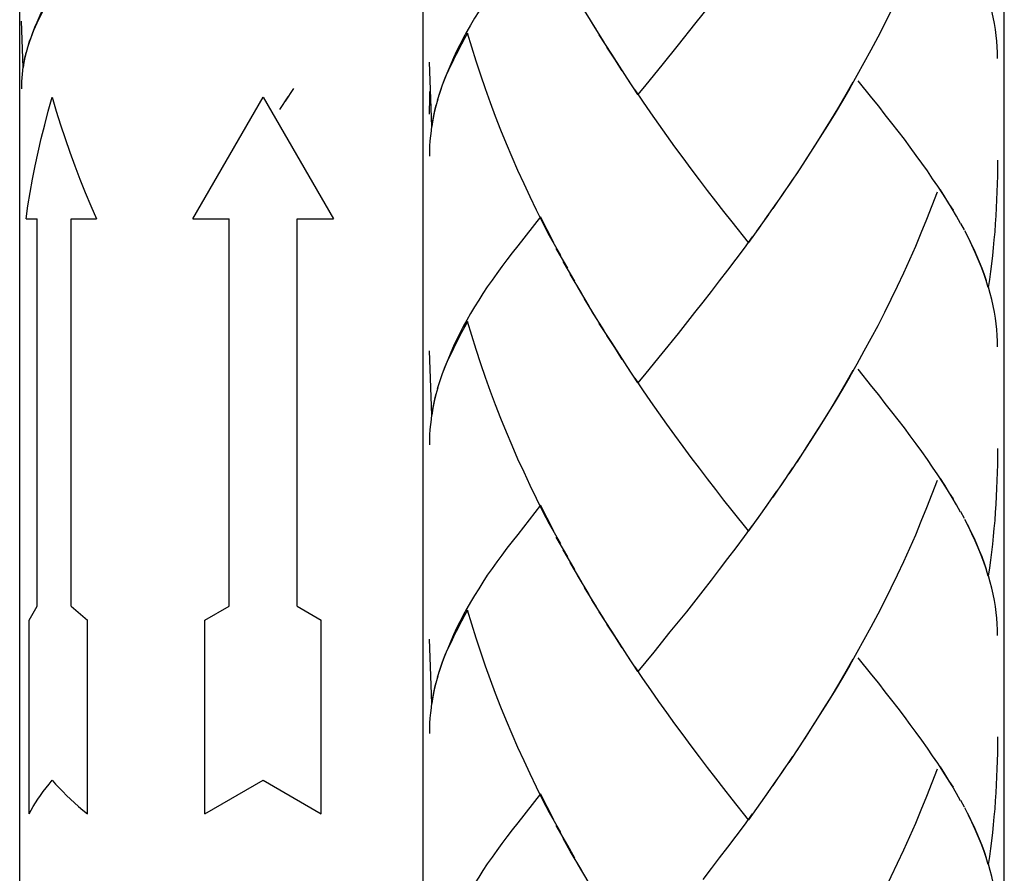
# Model space of a CAD drawing. Extents: x 53 to 150, y 89 to 212.
# Drawn here: x 70 to 76, y 115 to 120 of the extents above; entities that cross this region are included whole.
import ezdxf

# ---------------------------------------------------------------- set-up
doc = ezdxf.new("R2010")
doc.units = 0
doc.header["$MEASUREMENT"] = 0
doc.layers.add('LAYER_1', color=7, linetype='CONTINUOUS')

# ---------------------------------------------------------------- blocks, each defined once
blk = doc.blocks.new('BLOCK_2')
at = {"layer": 'LAYER_1', "color": 7}
for points in [[(72.6957, 107.7606), (72.6957, 149.0654)], [(75.9176, 107.7606), (75.9176, 148.5576)], [(70.4598, 114.7955), (70.4598, 120.1657)], [(70.495, 118.82), (70.5053, 118.8931), (70.5177, 118.9661), (70.5311, 119.0398), (70.546, 119.1149), (70.5621, 119.19), (70.5797, 119.2658), (70.5983, 119.3423), (70.6183, 119.4181), (70.64, 119.4946)], [(70.64, 119.4946), (70.6624, 119.4181), (70.6865, 119.3423), (70.7117, 119.2658), (70.7382, 119.19), (70.7654, 119.1149), (70.7937, 119.0398), (70.8229, 118.9661), (70.8533, 118.8931), (70.885, 118.82)], [(71.4196, 118.82), (71.8093, 119.4946)], [(71.8093, 119.4946), (72.1989, 118.82)], [(70.495, 118.82), (70.5573, 118.82)], [(70.5573, 116.6724), (70.5573, 118.82)], [(70.7454, 118.82), (70.885, 118.82)], [(70.7454, 116.6724), (70.7454, 118.82)], [(71.4196, 118.82), (71.6212, 118.82)], [(71.6212, 116.6724), (71.6212, 118.82)], [(71.9974, 118.82), (72.1989, 118.82)], [(71.9974, 116.6724), (71.9974, 118.82)], [(70.5129, 116.5945), (70.5573, 116.6724)], [(70.7454, 116.6724), (70.8353, 116.5945)], [(71.4868, 116.5945), (71.6212, 116.6724)], [(71.9974, 116.6724), (72.1317, 116.5945)], [(70.5129, 115.5203), (70.5129, 116.5945)], [(70.8353, 115.5203), (70.8353, 116.5945)], [(71.4868, 115.5203), (71.4868, 116.5945)], [(72.1317, 115.5203), (72.1317, 116.5945)], [(70.5473, 115.5817), (70.5611, 115.6023), (70.5752, 115.623), (70.5901, 115.6437), (70.6059, 115.665), (70.6231, 115.6857), (70.6404, 115.7064)], [(70.64, 115.7064), (70.6586, 115.6857), (70.6779, 115.665), (70.6982, 115.6437), (70.7192, 115.623), (70.7409, 115.6023), (70.7633, 115.5817), (70.7864, 115.561), (70.8105, 115.541), (70.8353, 115.5203)], [(71.4868, 115.5203), (71.8093, 115.7064)], [(71.8093, 115.7064), (72.1317, 115.5203)], [(70.5132, 115.5203), (70.5239, 115.541), (70.5353, 115.561), (70.5473, 115.5817)]]:
    blk.add_lwpolyline(points, dxfattribs=at)

msp = doc.modelspace()

# ---------------------------------------------------------------- linework, layer by layer
at = {"layer": 'LAYER_1', "color": 7}
for points in [[(75.5451, 120.5681), (75.5162, 120.4923), (75.4866, 120.4165), (75.4556, 120.3414), (75.4246, 120.267), (75.3918, 120.1919), (75.3581, 120.1182), (75.3236, 120.0444), (75.2881, 119.9721), (75.2526, 119.8997), (75.2158, 119.8274), (75.1782, 119.7557), (75.1396, 119.6848), (75.1004, 119.6152), (75.0604, 119.5449), (75.0204, 119.4753), (74.9795, 119.4064), (74.9378, 119.3382), (74.8957, 119.2707), (74.853, 119.2038)], [(70.8212, 120.3345), (70.7995, 120.3069), (70.7782, 120.2794), (70.7578, 120.2518), (70.7378, 120.225), (70.7189, 120.1981), (70.6996, 120.1712), (70.6824, 120.1443), (70.6652, 120.1182), (70.649, 120.0913), (70.6335, 120.0644), (70.6183, 120.0382), (70.6042, 120.012), (70.5901, 119.9859), (70.5777, 119.9604), (70.5652, 119.9342), (70.5542, 119.9087), (70.5422, 119.8804), (70.5311, 119.8522), (70.5208, 119.8246), (70.5115, 119.7971), (70.5005, 119.764)], [(74.5195, 120.32), (74.4747, 120.258), (74.4293, 120.196), (74.3838, 120.1354), (74.3376, 120.0761), (74.2925, 120.0162), (74.2474, 119.9569), (74.2012, 119.8997)], [(73.2211, 120.2704), (73.1904, 120.2318), (73.1608, 120.1933), (73.1325, 120.1561), (73.105, 120.1182), (73.0784, 120.0803), (73.0519, 120.0431), (73.0271, 120.0058), (73.004, 119.9693), (72.981, 119.9328), (72.9592, 119.8949), (72.9382, 119.8584), (72.9189, 119.8226), (72.899, 119.7854), (72.8817, 119.7495), (72.8652, 119.7137), (72.849, 119.6779), (72.8321, 119.6386), (72.8166, 119.5993), (72.8025, 119.5607), (72.7894, 119.5222), (72.7746, 119.476)], [(70.6207, 120.032), (70.6087, 120.01), (70.5969, 119.9893), (70.5859, 119.968), (70.5752, 119.9466), (70.5649, 119.9259), (70.5549, 119.9052), (70.5456, 119.8846), (70.5367, 119.8646), (70.5287, 119.8446), (70.5208, 119.8239), (70.5132, 119.804), (70.5067, 119.784)], [(75.88, 119.7096), (75.8793, 119.742), (75.8776, 119.7743), (75.8755, 119.8053), (75.8721, 119.8377), (75.8679, 119.8694), (75.8628, 119.9039), (75.8562, 119.9376), (75.8483, 119.9721), (75.8397, 120.0058), (75.8297, 120.041)], [(73.6572, 119.868), (73.5914, 119.9762)], [(70.4784, 119.66), (70.4695, 119.917)], [(73.6989, 119.8005), (73.6321, 119.908)], [(74.2012, 119.8997), (74.1099, 119.7854)], [(72.942, 119.8501), (72.9251, 119.8198), (72.9089, 119.7895), (72.8941, 119.7599), (72.8786, 119.7309), (72.8638, 119.702), (72.8507, 119.6737), (72.8369, 119.6448), (72.8245, 119.6166), (72.8135, 119.589), (72.8025, 119.5607), (72.7922, 119.5325), (72.7829, 119.5042)], [(73.4591, 118.6168), (73.3964, 118.7263), (73.3599, 118.7973), (73.3248, 118.869), (73.2896, 118.9413), (73.2555, 119.0143), (73.2214, 119.0881), (73.1897, 119.1618), (73.1577, 119.2369), (73.127, 119.312), (73.0974, 119.3878), (73.0698, 119.4643), (73.0416, 119.5408), (73.0151, 119.6172), (72.9896, 119.6951), (72.9654, 119.7723), (72.942, 119.8501)], [(73.7416, 119.7337), (73.6727, 119.8398)], [(70.4946, 119.7433), (70.4901, 119.7233), (70.4853, 119.7034), (70.4819, 119.6834), (70.4781, 119.6627), (70.4757, 119.6427), (70.4736, 119.6228), (70.4715, 119.6021), (70.4702, 119.5821), (70.4695, 119.5621), (70.4695, 119.5414)], [(70.5029, 119.7688), (70.4957, 119.742), (70.4888, 119.7144), (70.4833, 119.6875), (70.4784, 119.66)], [(73.7999, 119.6407), (73.7578, 119.7061), (73.7151, 119.773)], [(74.1099, 119.7854), (74.02, 119.673)], [(72.7439, 119.332), (72.7315, 119.6896)], [(73.8429, 119.5745), (73.784, 119.6668), (73.7416, 119.7337)], [(74.02, 119.673), (73.9311, 119.5635), (73.8863, 119.5104)], [(73.8863, 119.5104), (73.8271, 119.6007)], [(75.6754, 118.7939), (75.6523, 118.8345), (75.6282, 118.8752), (75.6027, 118.9172), (75.5761, 118.9585), (75.5489, 119.0006), (75.5203, 119.0426), (75.4914, 119.086), (75.46, 119.1294), (75.429, 119.1721), (75.3963, 119.2169), (75.3636, 119.2617), (75.3295, 119.3065), (75.294, 119.3513), (75.2578, 119.3974), (75.2213, 119.4443), (75.1837, 119.4911), (75.1066, 119.5862)], [(71.977, 119.5435), (71.9316, 119.4732)], [(72.7312, 119.527), (72.7308, 119.4953), (72.7308, 119.4636), (72.7295, 119.4312), (72.7288, 119.4002)], [(74.4989, 118.6891), (74.4086, 118.8028), (74.3638, 118.86), (74.3183, 118.9186), (74.2725, 118.9771), (74.2277, 119.0371), (74.1823, 119.097), (74.1375, 119.1584), (74.092, 119.2197), (74.0469, 119.2817), (74.0021, 119.3444), (73.9587, 119.4085), (73.9142, 119.4719), (73.8705, 119.5359)], [(75.0787, 119.5787), (75.0384, 119.5098), (74.9981, 119.4402), (74.9574, 119.3726), (74.915, 119.3037), (74.8723, 119.2369)], [(71.946, 119.496), (71.9002, 119.4264)], [(72.7777, 119.4829), (72.7674, 119.4457), (72.7581, 119.4085), (72.7501, 119.3699), (72.7439, 119.332)], [(71.9143, 119.4491)], [(72.7663, 119.4484), (72.7598, 119.4202), (72.7536, 119.3926), (72.7481, 119.3637), (72.7432, 119.3361), (72.7398, 119.3079), (72.737, 119.2796), (72.7336, 119.2521), (72.7322, 119.2238), (72.7315, 119.1956), (72.7315, 119.1673)], [(71.8827, 119.4023)], [(72.4907, 119.3988)], [(72.5041, 119.4078)], [(74.8723, 119.2369), (74.8103, 119.1377)], [(74.8303, 119.1701), (74.7669, 119.0715)], [(75.88, 119.1459), (75.8793, 119.1025), (75.8793, 119.0584), (75.8776, 119.0137), (75.8769, 118.9702), (75.8748, 118.9255), (75.8731, 118.8814), (75.8707, 118.8366), (75.8676, 118.7925), (75.8645, 118.7484), (75.8604, 118.7043), (75.8562, 118.6595), (75.8514, 118.6161), (75.8462, 118.5713), (75.8414, 118.5272), (75.8356, 118.4831), (75.829, 118.4397)], [(74.7872, 119.1032), (74.7235, 119.0061)], [(74.7428, 119.0378), (74.6787, 118.9413)], [(75.6351, 118.8683), (75.6109, 118.9048), (75.5882, 118.9427), (75.5641, 118.9806)], [(74.6987, 118.973), (74.6339, 118.8772)], [(75.5451, 118.9682), (75.5162, 118.8924), (75.4866, 118.8166), (75.4556, 118.7415), (75.4246, 118.6671), (75.3918, 118.592), (75.3581, 118.5183), (75.3236, 118.4445), (75.2881, 118.3722), (75.2526, 118.2998), (75.2158, 118.2275), (75.1782, 118.1558), (75.1396, 118.0855), (75.1004, 118.0146), (75.0604, 117.945), (75.0204, 117.8754), (74.9795, 117.8065), (74.9378, 117.7383), (74.8957, 117.6701), (74.853, 117.6032), (74.8103, 117.5371)], [(74.6549, 118.9089), (74.5891, 118.8138)], [(73.3468, 118.8318), (73.2211, 118.6705)], [(73.4209, 118.6878), (73.384, 118.7594), (73.3468, 118.8318)], [(74.6105, 118.8448), (74.5443, 118.7511)], [(74.5654, 118.7821), (74.4989, 118.6891)], [(75.6964, 118.7587), (75.6767, 118.7945)], [(74.5195, 118.7201), (74.4747, 118.6581), (74.4293, 118.5961), (74.3838, 118.5362), (74.3376, 118.4755), (74.2925, 118.4163), (74.2474, 118.3577), (74.2012, 118.2998)], [(75.829, 118.4397), (75.817, 118.4783), (75.8046, 118.5176), (75.7887, 118.5561), (75.7732, 118.5947), (75.756, 118.634), (75.7381, 118.6733), (75.7184, 118.7139), (75.6981, 118.7532)], [(75.8197, 118.4755), (75.8073, 118.51), (75.7949, 118.5451), (75.7801, 118.5803), (75.766, 118.6147), (75.7498, 118.6505), (75.7329, 118.6864), (75.7157, 118.7222)], [(73.2211, 118.6705), (73.1904, 118.6319), (73.1608, 118.5934), (73.1325, 118.5561), (73.105, 118.5176), (73.0784, 118.4804), (73.0519, 118.4431), (73.0271, 118.4059), (73.004, 118.3687), (72.981, 118.3322), (72.9592, 118.295), (72.9382, 118.2585), (72.9189, 118.2227), (72.899, 118.1855), (72.8817, 118.1496), (72.8652, 118.1131), (72.849, 118.078), (72.8321, 118.0387), (72.8166, 117.9994), (72.8025, 117.9608), (72.7894, 117.9223), (72.7746, 117.8768)], [(73.4977, 118.5458), (73.4343, 118.6547)], [(73.537, 118.4748), (73.4729, 118.5844)], [(73.5766, 118.4053), (73.5108, 118.5141)], [(73.6169, 118.3364), (73.5511, 118.4452)], [(75.88, 118.1104), (75.8793, 118.1414), (75.8776, 118.1737), (75.8755, 118.2061), (75.8721, 118.2371), (75.8679, 118.2695), (75.8628, 118.3033), (75.8562, 118.3377), (75.8483, 118.3722), (75.8397, 118.4059), (75.8297, 118.4411)], [(73.6572, 118.2681), (73.5914, 118.3756)], [(73.6989, 118.2006), (73.6321, 118.3081)], [(74.2012, 118.2998), (74.1099, 118.1848)], [(72.942, 118.2502), (72.9251, 118.2199), (72.9089, 118.1889), (72.8941, 118.16), (72.8786, 118.1303), (72.8638, 118.1014), (72.8507, 118.0731), (72.8369, 118.0456), (72.8245, 118.0166), (72.8135, 117.9884), (72.8025, 117.9608), (72.7922, 117.9326), (72.7829, 117.9043)], [(73.4591, 117.0169), (73.3964, 117.1264), (73.3599, 117.1974), (73.3248, 117.2691), (73.2896, 117.3414), (73.2555, 117.4144), (73.2214, 117.4882), (73.1897, 117.5626), (73.1577, 117.6363), (73.127, 117.7121), (73.0974, 117.7879), (73.0698, 117.863), (73.0416, 117.9402), (73.0151, 118.0166), (72.9896, 118.0952), (72.9654, 118.1724), (72.942, 118.2502)], [(73.7416, 118.1338), (73.6727, 118.2399)], [(73.7999, 118.0401), (73.7578, 118.1062), (73.7151, 118.1731)], [(74.1099, 118.1848), (74.02, 118.0731)], [(73.8429, 117.9746), (73.784, 118.0669), (73.7416, 118.1338)], [(72.7439, 117.7321), (72.7315, 118.089)], [(74.02, 118.0731), (73.9311, 117.9636), (73.8863, 117.9098)], [(73.8863, 117.9098), (73.8271, 118.0008)], [(75.0787, 117.9794), (75.0384, 117.9098), (74.9981, 117.8403), (74.9574, 117.772), (74.915, 117.7045), (74.8723, 117.6363), (74.8303, 117.5702)], [(75.6754, 117.1933), (75.6523, 117.2346), (75.6282, 117.2753), (75.6027, 117.3166), (75.5761, 117.3586), (75.5489, 117.4007), (75.5203, 117.4427), (75.4914, 117.4861), (75.46, 117.5295), (75.429, 117.5729), (75.3963, 117.6163), (75.3636, 117.6611), (75.3295, 117.7059), (75.294, 117.7507), (75.2578, 117.7968), (75.2213, 117.8437), (75.1837, 117.8912), (75.1066, 117.987)], [(74.4989, 117.0892), (74.4086, 117.2022), (74.3638, 117.2601), (74.3183, 117.3187), (74.2725, 117.3779), (74.2277, 117.4372), (74.1823, 117.4971), (74.1375, 117.5584), (74.092, 117.6198), (74.0469, 117.6811), (74.0021, 117.7445), (73.9587, 117.8072), (73.9142, 117.8713), (73.8705, 117.936)], [(72.7663, 117.8485), (72.7598, 117.821), (72.7536, 117.792), (72.7481, 117.7645), (72.7432, 117.7355), (72.7398, 117.7073), (72.737, 117.6797), (72.7336, 117.6515), (72.7322, 117.6232), (72.7315, 117.5957), (72.7315, 117.5667)], [(72.7777, 117.8837), (72.7674, 117.8458), (72.7581, 117.8072), (72.7501, 117.7693), (72.7439, 117.7321)], [(74.8303, 117.5702), (74.7669, 117.4716)], [(75.88, 117.5467), (75.8793, 117.5026), (75.8793, 117.4579), (75.8776, 117.4138), (75.8769, 117.3697), (75.8748, 117.3249), (75.8731, 117.2815), (75.8707, 117.2367), (75.8676, 117.1926), (75.8645, 117.1478), (75.8604, 117.1037), (75.8562, 117.0603), (75.8514, 117.0155), (75.8462, 116.9714), (75.8414, 116.928), (75.8356, 116.8839), (75.829, 116.8391)], [(74.7872, 117.504), (74.7235, 117.4055)], [(74.7428, 117.4386), (74.6787, 117.3414)], [(74.6987, 117.3731), (74.6339, 117.2766)], [(75.5451, 117.3683), (75.5162, 117.2925), (75.4866, 117.2167), (75.4556, 117.1409), (75.4246, 117.0665), (75.3918, 116.9914), (75.3581, 116.9183), (75.3236, 116.8446), (75.2881, 116.7716), (75.2526, 116.6992), (75.2158, 116.6269), (75.1782, 116.5559), (75.1396, 116.485), (75.1004, 116.4147), (75.0604, 116.3451), (75.0204, 116.2755), (74.9795, 116.2066), (74.9378, 116.1384), (74.8957, 116.0709), (74.853, 116.004), (74.8103, 115.9372)], [(75.6351, 117.2677), (75.6109, 117.3049), (75.5882, 117.3428), (75.5641, 117.3807)], [(74.6549, 117.309), (74.5891, 117.2133)], [(74.6105, 117.2449), (74.5443, 117.1512)], [(73.3468, 117.2319), (73.2211, 117.0699)], [(73.4209, 117.0878), (73.384, 117.1602), (73.3468, 117.2319)], [(74.5654, 117.1822), (74.4989, 117.0892)], [(75.6964, 117.1588), (75.6767, 117.1946)], [(75.829, 116.8391), (75.817, 116.8784), (75.8046, 116.917), (75.7887, 116.9556), (75.7732, 116.9948), (75.756, 117.0341), (75.7381, 117.0734), (75.7184, 117.1133), (75.6981, 117.1533)], [(73.2211, 117.0699), (73.1904, 117.0313), (73.1608, 116.9941), (73.1325, 116.9556), (73.105, 116.9183), (73.0784, 116.8805), (73.0519, 116.8432), (73.0271, 116.806), (73.004, 116.7688), (72.981, 116.7316), (72.9592, 116.6951), (72.9382, 116.6586), (72.9189, 116.6221), (72.899, 116.5856), (72.8817, 116.5497), (72.8652, 116.5132), (72.849, 116.4781), (72.8321, 116.4381), (72.8166, 116.3995), (72.8025, 116.3609), (72.7894, 116.3223), (72.7746, 116.2762)], [(74.5195, 117.1195), (74.4747, 117.0582), (74.4293, 116.9962), (74.3838, 116.9356), (74.3376, 116.8763), (74.2925, 116.8164), (74.2474, 116.7578)], [(75.8197, 116.8749), (75.8073, 116.9094), (75.7949, 116.9452), (75.7801, 116.9797), (75.766, 117.0155), (75.7498, 117.0506), (75.7329, 117.0865), (75.7157, 117.1223)], [(73.4977, 116.9452), (73.4343, 117.0541)], [(73.537, 116.8749), (73.4729, 116.9845)], [(73.5766, 116.806), (73.5108, 116.9142)], [(73.6169, 116.7364), (73.5511, 116.8446)], [(75.88, 116.5098), (75.8793, 116.5415), (75.8776, 116.5738), (75.8755, 116.6055), (75.8721, 116.6372), (75.8679, 116.6696), (75.8628, 116.7034), (75.8562, 116.7378), (75.8483, 116.7716), (75.8397, 116.806), (75.8297, 116.8412)], [(73.6572, 116.6689), (73.5914, 116.7757)], [(74.2474, 116.7578), (74.1557, 116.6414)], [(73.6989, 116.6007), (73.6321, 116.7075)], [(72.942, 116.6496), (72.9251, 116.62), (72.9089, 116.5897), (72.8941, 116.5594), (72.8786, 116.5311), (72.8638, 116.5022), (72.8507, 116.4726), (72.8369, 116.445), (72.8245, 116.4167), (72.8135, 116.3885), (72.8025, 116.3596), (72.7922, 116.332), (72.7829, 116.3037)], [(73.4591, 115.4163), (73.3964, 115.5252), (73.3599, 115.5968), (73.3248, 115.6692), (73.2896, 115.7415), (73.2555, 115.8145), (73.2214, 115.8876), (73.1897, 115.9627), (73.1577, 116.0371), (73.127, 116.1115), (73.0974, 116.1873), (73.0698, 116.2631), (73.0416, 116.3403), (73.0151, 116.4167), (72.9896, 116.4939), (72.9654, 116.5718), (72.942, 116.6496)], [(73.7416, 116.5332), (73.6727, 116.64)], [(74.1557, 116.6414), (74.0644, 116.5291)], [(73.7999, 116.4402), (73.7578, 116.5063), (73.7151, 116.5732)], [(73.8429, 116.3747), (73.784, 116.4664), (73.7416, 116.5332)], [(74.0644, 116.5291), (73.9752, 116.4174)], [(72.7439, 116.1315), (72.7315, 116.4898)], [(73.9752, 116.4174), (73.8863, 116.3093)], [(73.8863, 116.3093), (73.8271, 116.4009)], [(75.0787, 116.3788), (75.0384, 116.3093), (74.9981, 116.2404), (74.9574, 116.1715), (74.915, 116.1039), (74.8723, 116.0371), (74.8303, 115.9696)], [(75.6754, 115.5934), (75.6523, 115.634), (75.6282, 115.6754), (75.6027, 115.7167), (75.5761, 115.758), (75.5489, 115.8008), (75.5203, 115.8428), (75.4914, 115.8855), (75.46, 115.9282), (75.429, 115.9723), (75.3963, 116.0164), (75.3636, 116.0612), (75.3295, 116.106), (75.294, 116.1515), (75.2578, 116.1976), (75.2213, 116.2445), (75.1837, 116.2913), (75.1066, 116.3864)], [(74.4989, 115.4879), (74.4086, 115.6023), (74.3638, 115.6602), (74.3183, 115.7188), (74.2725, 115.7773), (74.2277, 115.8373), (74.1823, 115.8972), (74.1375, 115.9585), (74.092, 116.0192), (74.0469, 116.0819), (74.0021, 116.1439), (73.9587, 116.2073), (73.9142, 116.2714), (73.8705, 116.3361)], [(72.7777, 116.2838), (72.7674, 116.2459), (72.7581, 116.2073)], [(72.7663, 116.2479), (72.7598, 116.2204), (72.7536, 116.1928), (72.7481, 116.1639), (72.7432, 116.1356), (72.7398, 116.1081), (72.737, 116.0798), (72.7336, 116.0516), (72.7322, 116.0233), (72.7315, 115.9951), (72.7315, 115.9668)], [(72.7581, 116.2073), (72.7501, 116.1701), (72.7439, 116.1315)], [(74.8303, 115.9696), (74.7669, 115.871)], [(75.88, 115.9468), (75.8793, 115.902), (75.8793, 115.8579), (75.8776, 115.8132), (75.8769, 115.7698), (75.8748, 115.7257), (75.8731, 115.6809), (75.8707, 115.6368), (75.8676, 115.592), (75.8645, 115.5479), (75.8604, 115.5038), (75.8562, 115.4597), (75.8514, 115.4163), (75.8462, 115.3715), (75.8414, 115.3281), (75.8356, 115.2833), (75.829, 115.2392)], [(74.7872, 115.9034), (74.7235, 115.8056)], [(74.7428, 115.838), (74.6787, 115.7415)], [(74.6987, 115.7732), (74.6339, 115.6774)], [(75.5451, 115.7684), (75.5162, 115.6919), (75.4866, 115.6168), (75.4556, 115.541), (75.4246, 115.4666), (75.3918, 115.3922), (75.3581, 115.3184), (75.3236, 115.2447), (75.2881, 115.1717), (75.2526, 115.0986), (75.2158, 115.027), (75.1782, 114.9553), (75.1396, 114.8851), (75.1004, 114.8141), (75.0604, 114.7445), (75.0204, 114.6749), (74.9795, 114.6067), (74.9378, 114.5378), (74.8957, 114.471), (74.853, 114.4041), (74.8103, 114.3373)], [(75.6351, 115.6678), (75.6109, 115.705), (75.5882, 115.7422), (75.5641, 115.7808)], [(74.6549, 115.7084), (74.5891, 115.6133)], [(73.3468, 115.632), (73.2211, 115.4707)], [(73.4209, 115.4873), (73.384, 115.5596), (73.3468, 115.632)], [(74.6105, 115.645), (74.5443, 115.5506)], [(75.6964, 115.5582), (75.6767, 115.5947)], [(74.5654, 115.5823), (74.4989, 115.4879)], [(75.829, 115.2392), (75.817, 115.2778), (75.8046, 115.3164), (75.7887, 115.3557), (75.7732, 115.3949), (75.756, 115.4335), (75.7381, 115.4735), (75.7184, 115.5134), (75.6981, 115.5534)], [(74.5195, 115.5196), (74.4747, 115.4583), (74.4293, 115.3963), (74.3838, 115.3357), (74.3376, 115.2757), (74.2925, 115.2165), (74.2474, 115.1572)], [(75.8197, 115.275), (75.8073, 115.3102), (75.7949, 115.3446), (75.7801, 115.3798), (75.766, 115.4149), (75.7498, 115.4507), (75.7329, 115.4866), (75.7157, 115.5224)], [(73.2211, 115.4707), (73.1904, 115.4321), (73.1608, 115.3935), (73.1325, 115.3557), (73.105, 115.3178), (73.0784, 115.2806), (73.0519, 115.2433), (73.0271, 115.2068), (73.004, 115.1689), (72.981, 115.1324), (72.9592, 115.0952), (72.9382, 115.0587), (72.9189, 115.0215), (72.899, 114.985), (72.8817, 114.9491), (72.8652, 114.9133)], [(73.4977, 115.3446), (73.4343, 115.4549)], [(73.5766, 115.2054), (73.5108, 115.3143), (73.4729, 115.3846)], [(73.537, 115.275), (73.4977, 115.3446)], [(73.6169, 115.1365), (73.5511, 115.2447)], [(75.88, 114.9092), (75.8793, 114.9416), (75.8776, 114.9732), (75.8755, 115.0056), (75.8721, 115.0373), (75.8679, 115.0697), (75.8628, 115.1035), (75.8562, 115.1379), (75.8483, 115.1724), (75.8397, 115.2068), (75.8297, 115.2406)]]:
    msp.add_lwpolyline(points, dxfattribs=at)

# ---------------------------------------------------------------- block references
at = {"layer": 'LAYER_1'}
msp.add_blockref('BLOCK_2', (0, 0), dxfattribs=at)

doc.saveas('drawing.dxf')
